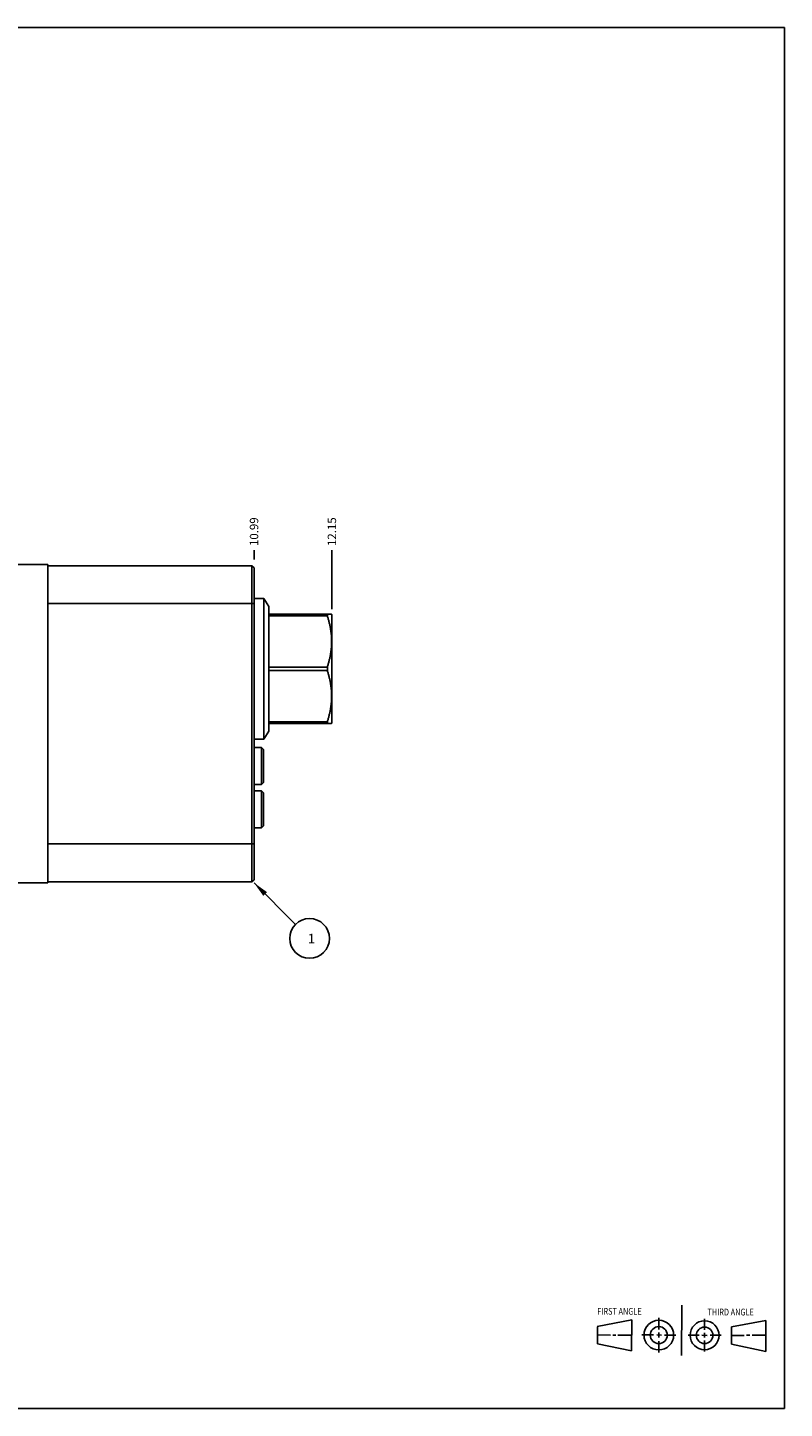
# Model space of a CAD drawing. Units: inches. Extents: x 0.3 to 21.7, y 0.3 to 16.7.
# Drawn here: x 12.7 to 21.7, y 0.3 to 16.7 of the extents above; entities that cross this region are included whole.
import ezdxf

# ---------------------------------------------------------------- set-up
doc = ezdxf.new("R2010")
doc.units = ezdxf.units.IN
doc.header["$LTSCALE"] = 1.21
doc.header["$MEASUREMENT"] = 0
doc.layers.get('0').update_dxf_attribs({"linetype": 'CONTINUOUS'})
doc.styles.get("Standard").update_dxf_attribs({"font": 'txt', "width": 0.8})
doc.dimstyles.new('DIMSTYLE_1', dxfattribs={"dimtxt": 0.1, "dimasz": 0.1875, "dimexe": 0.125, "dimexo": 0.0625, "dimgap": 0.025, "dimtad": 0, "dimtih": 1, "dimtoh": 1, "dimlfac": 1.25, "dimzin": 4, "dimdsep": 46, "dimtxsty": 'STANDARD', "dimblk": '_FILLED', "dimblk1": '_FILLED', "dimblk2": '_FILLED', "dimcen": 0.09, "dimadec": 0, "dimazin": 0, "dimtfac": 1, "dimtofl": 0, "dimtmove": 0, "dimatfit": 3, "dimldrblk": '_FILLED', "dimfxl": 1, "dimtolj": 1, "dimtzin": 4, "dimarcsym": 0})
doc.dimstyles.get("Standard").update_dxf_attribs({"dimtxt": 0.1, "dimasz": 0.1875, "dimexe": 0.125, "dimexo": 0.0625, "dimgap": 0.09, "dimtad": 0, "dimtih": 1, "dimtoh": 1, "dimdec": 3, "dimzin": 4, "dimdsep": 46, "dimtxsty": 'STANDARD', "dimblk": '_FILLED', "dimblk1": '_FILLED', "dimblk2": '_FILLED', "dimcen": 0.09, "dimadec": 0, "dimazin": 0, "dimtp": 0.001, "dimtm": 0.001, "dimtfac": 1, "dimtdec": 3, "dimtofl": 0, "dimtmove": 0, "dimatfit": 3, "dimldrblk": '_FILLED', "dimfxl": 1, "dimtolj": 1, "dimtzin": 4, "dimarcsym": 0})

# ---------------------------------------------------------------- blocks, each defined once
blk = doc.blocks.new('SUN_FIRST_THIRD_ANGLE_BL0', base_point=(20.482, 1.229))
at = {"color": 7, "linetype": 'CONTINUOUS'}
for p, q in [((20.48, 1.528), (20.477, 0.929)), ((19.476, 1.272), (19.885, 1.351)), ((19.885, 1.351), (19.883, 0.985)), ((20.208, 1.376), (20.207, 1.238)), ((20.749, 1.234), (20.749, 1.364)), ((21.07, 1.27), (21.479, 1.345)), ((21.479, 1.345), (21.479, 0.978)), ((19.477, 1.066), (19.478, 1.271)), ((19.477, 1.173), (19.633, 1.172)), ((19.66, 1.172), (19.695, 1.172)), ((19.719, 1.171), (19.885, 1.17)), ((20.007, 1.175), (20.144, 1.174)), ((20.183, 1.173), (20.238, 1.172)), ((20.208, 1.202), (20.207, 1.143)), ((20.276, 1.172), (20.408, 1.171)), ((20.688, 1.17), (20.557, 1.17)), ((20.717, 1.17), (20.783, 1.168)), ((20.749, 1.199), (20.749, 1.143)), ((20.818, 1.169), (20.948, 1.169)), ((21.07, 1.27), (21.069, 1.062)), ((21.221, 1.166), (21.071, 1.166)), ((21.288, 1.169), (21.25, 1.169)), ((21.479, 1.169), (21.316, 1.169)), ((19.883, 0.985), (19.477, 1.066)), ((20.209, 1.101), (20.208, 0.963)), ((20.75, 1.106), (20.75, 0.976)), ((21.479, 0.978), (21.069, 1.062))]:
    blk.add_line(p, q, dxfattribs=at)
for centre, radius in [((20.207, 1.172), 0.176), ((20.751, 1.169), 0.172), ((20.207, 1.172), 0.101), ((20.751, 1.169), 0.0985)]:
    blk.add_circle(centre, radius, dxfattribs=at)
at = {"color": 2, "linetype": 'CONTINUOUS', "width": 0.8}
for s, p in [('FIRST ANGLE', (19.475, 1.414)), ('THIRD ANGLE', (20.784, 1.405))]:
    blk.add_text(s, height=0.08, dxfattribs=at).set_placement(p)
blk = doc.blocks.new('*D0')
at = {"color": 2, "linetype": 'CONTINUOUS'}
blk.add_line((15.397, 10.384), (15.397, 10.492), dxfattribs=at)
at = {"color": 2, "linetype": 'CONTINUOUS', "insert": (15.347, 10.542), "char_height": 0.1, "width": 0.4, "attachment_point": 1, "rotation": 90, "line_spacing_factor": 0.9}
blk.add_mtext('10.99', dxfattribs=at)
blk = doc.blocks.new('_FILLED')
at = {"color": 0, "linetype": 'BYBLOCK'}
blk.add_solid([(0, 0), (-1, 0.167), (-1, -0.167)], dxfattribs=at)
blk = doc.blocks.new('*D5')
at = {"color": 2, "linetype": 'CONTINUOUS'}
blk.add_line((16.322, 9.792), (16.322, 10.492), dxfattribs=at)
at = {"color": 2, "linetype": 'CONTINUOUS', "insert": (16.272, 10.542), "char_height": 0.1, "width": 0.4, "attachment_point": 1, "rotation": 90, "line_spacing_factor": 0.9}
blk.add_mtext('12.15', dxfattribs=at)
blk = doc.blocks.new('SUN_NBOMBALLOON_BL2', base_point=(16.057, 5.882))
at = {"color": 2, "linetype": 'CONTINUOUS'}
blk.add_circle((16.057, 5.882), 0.236, dxfattribs=at)
at = {"color": 2, "linetype": 'CONTINUOUS', "insert": (16.036, 5.937), "char_height": 0.115, "width": 0.092, "attachment_point": 1, "line_spacing_factor": 0.9}
blk.add_mtext('1', dxfattribs=at)

msp = doc.modelspace()

# ---------------------------------------------------------------- linework, layer by layer
at = {"color": 7, "linetype": 'CONTINUOUS'}
for p, q in [((0.3013, 16.6988), (21.6988, 16.6988)), ((21.6988, 0.3013), (21.6988, 16.6988)), ((12.9464, 10.3216), (9.104, 10.3216)), ((12.9464, 6.5424), (12.9464, 10.3216)), ((15.372, 10.3088), (12.9464, 10.3088)), ((15.372, 6.5552), (15.372, 10.3088)), ((15.3968, 10.284), (15.372, 10.3088)), ((15.3968, 6.58), (15.3968, 10.284)), ((15.3968, 9.8592), (12.9464, 9.8592)), ((15.3968, 9.92), (15.5152, 9.92)), ((15.5152, 8.248), (15.5152, 9.92)), ((15.5152, 9.92), (15.5715, 9.8224)), ((15.5715, 8.3456), (15.5715, 9.8224)), ((15.5715, 9.734), (16.3191, 9.734)), ((15.5715, 9.7124), (16.268, 9.7124)), ((16.268, 9.734), (16.268, 9.7124)), ((16.3191, 9.734), (16.3216, 9.7296)), ((16.3216, 9.7296), (16.3216, 8.4384)), ((15.5715, 9.1056), (16.268, 9.1056)), ((15.5715, 9.0624), (16.268, 9.0624)), ((16.268, 9.1056), (16.268, 9.0624)), ((15.5715, 8.4556), (16.268, 8.4556)), ((15.5715, 8.434), (16.3191, 8.434)), ((16.268, 8.4556), (16.268, 8.434)), ((16.3191, 8.434), (16.3216, 8.4384)), ((15.3968, 8.248), (15.5152, 8.248)), ((15.5152, 8.248), (15.5715, 8.3456)), ((15.4848, 8.1516), (15.3968, 8.1516)), ((15.5096, 8.1268), (15.4848, 8.1516)), ((15.4848, 7.7108), (15.4848, 8.1516)), ((15.5096, 7.7356), (15.5096, 8.1268)), ((15.4848, 7.7108), (15.3968, 7.7108)), ((15.5096, 7.7356), (15.4848, 7.7108)), ((15.4848, 7.6356), (15.3968, 7.6356)), ((15.5096, 7.6108), (15.4848, 7.6356)), ((15.4848, 7.1948), (15.4848, 7.6356)), ((15.5096, 7.2196), (15.5096, 7.6108)), ((15.5096, 7.2196), (15.4848, 7.1948)), ((15.4848, 7.1948), (15.3968, 7.1948)), ((15.3968, 7.0048), (12.9464, 7.0048)), ((15.3968, 6.58), (15.372, 6.5552)), ((9.104, 6.5424), (12.9464, 6.5424)), ((15.372, 6.5552), (12.9464, 6.5552)), ((0.3013, 0.3013), (21.6988, 0.3013))]:
    msp.add_line(p, q, dxfattribs=at)
for points in [[(16.268, 9.7124), (16.2719, 9.7), (16.2794, 9.6753), (16.2878, 9.6441), (16.2939, 9.619), (16.2981, 9.6001), (16.302, 9.5812), (16.3055, 9.5622), (16.3086, 9.5432), (16.3114, 9.5241), (16.3137, 9.505), (16.3156, 9.4858), (16.3172, 9.4666), (16.3183, 9.4474), (16.3189, 9.4282), (16.3191, 9.409), (16.3189, 9.3898), (16.3183, 9.3706), (16.3172, 9.3514), (16.3156, 9.3322), (16.3137, 9.313), (16.3114, 9.2939), (16.3086, 9.2748), (16.3055, 9.2558), (16.302, 9.2368), (16.2981, 9.2179), (16.2939, 9.199), (16.2878, 9.1739), (16.2794, 9.1427), (16.2719, 9.118), (16.268, 9.1056)], [(16.268, 9.0624), (16.2719, 9.05), (16.2794, 9.0253), (16.2878, 8.9941), (16.2939, 8.969), (16.2981, 8.9501), (16.302, 8.9312), (16.3055, 8.9122), (16.3086, 8.8932), (16.3114, 8.8741), (16.3137, 8.855), (16.3156, 8.8358), (16.3172, 8.8166), (16.3183, 8.7974), (16.3189, 8.7782), (16.3191, 8.759), (16.3189, 8.7398), (16.3183, 8.7206), (16.3172, 8.7014), (16.3156, 8.6822), (16.3137, 8.663), (16.3114, 8.6439), (16.3086, 8.6248), (16.3055, 8.6058), (16.302, 8.5868), (16.2981, 8.5679), (16.2939, 8.549), (16.2878, 8.5239), (16.2794, 8.4927), (16.2719, 8.468), (16.268, 8.4556)]]:
    msp.add_open_spline(points, degree=3, knots=[0, 0, 0, 0, 0.0628804, 0.1256333, 0.1569636, 0.1882634, 0.2195338, 0.2507761, 0.2819923, 0.3131845, 0.3443552, 0.3755074, 0.4066443, 0.4377695, 0.4688868, 0.5, 0.5311132, 0.5622305, 0.5933557, 0.6244926, 0.6556448, 0.6868155, 0.7180077, 0.7492239, 0.7804662, 0.8117366, 0.8430364, 0.8743667, 0.9371196, 1, 1, 1, 1], dxfattribs=at)

# ---------------------------------------------------------------- block references
at = {"color": 2, "linetype": 'CONTINUOUS'}
for name, p in [('SUN_NBOMBALLOON_BL2', (16.0568, 5.8824)), ('SUN_FIRST_THIRD_ANGLE_BL0', (20.4817, 1.229))]:
    msp.add_blockref(name, p, dxfattribs=at)

# ---------------------------------------------------------------- dimensions: what is measured, and where the dimension line sits
for feature_location, offset, picture, middle in [((15.3968, 10.3841), (0, 0.1075), '*D0', (15.3968, 10.7516)), ((16.3216, 9.7921), (0, 0.6995), '*D5', (16.3216, 10.7541))]:
    dim = msp.add_ordinate_dim(feature_location=feature_location, offset=offset, dtype=1, origin=(6.6032, 10.3216), dimstyle='DIMSTYLE_1', dxfattribs=at)
    dim.commit()
    dim.dimension.update_dxf_attribs({"geometry": picture, "text_midpoint": middle})

# ---------------------------------------------------------------- leaders
msp.add_leader([(15.3968, 6.5424), (15.89, 6.0492)], dimstyle='STANDARD', override={"dimtad": 0}, dxfattribs=at)

doc.saveas('drawing.dxf')
